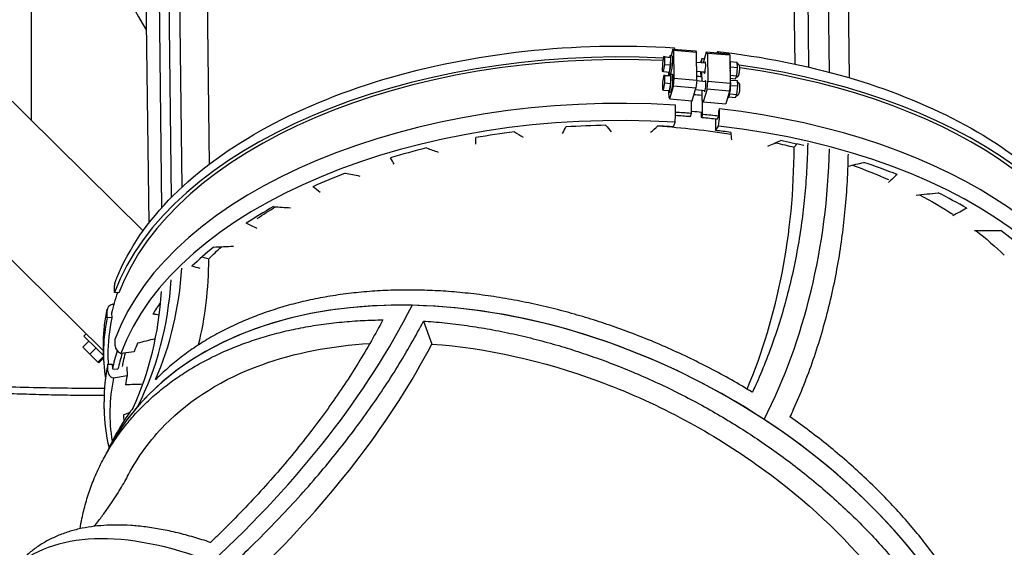
# Model space of a CAD drawing. Extents: x 30118 to 43028, y -8796 to 4122.
# Drawn here: x 38755 to 39538, y 1214 to 1633 of the extents above; entities that cross this region are included whole.
import ezdxf

# ---------------------------------------------------------------- set-up
doc = ezdxf.new("R2010")
doc.units = 0
doc.header["$LTSCALE"] = 5
doc.layers.add('МАФЫ НАШИ', color=250, linetype='CONTINUOUS', lineweight=25)

# ---------------------------------------------------------------- blocks, each defined once
blk = doc.blocks.new('дюншщжд')
at = {"layer": 'МАФЫ НАШИ', "color": 18, "linetype": 'Continuous', "lineweight": 25}
for p, q in [((39394.47, 1922.64), (39398.54, 1591.32)), ((39394.47, 1922.64), (39398.54, 1591.32)), ((39378.33, 1912.17), (39382.22, 1595.36)), ((39414.66, 1586.83), (39410.78, 1903.14)), ((39367.51, 1899.7), (39371.21, 1597.8)), ((38871.51, 1818.61), (38875.53, 1491.81)), ((38871.51, 1818.61), (38875.53, 1491.81)), ((38884.08, 1500.1), (38880.24, 1813.17)), ((38764.14, 1803.08), (38764.14, 1553.17)), ((38902.04, 1807.1), (38905.59, 1518.12)), ((38863.99, 1794.45), (38867.81, 1483.6)), ((38854.7, 1702.46), (38857.54, 1471.3)), ((38676.33, 1639.72), (38853.15, 1465.42)), ((39274.36, 1609.72), (39272.83, 1604.48)), ((39274.36, 1609.72), (39292.15, 1608.17)), ((39275.14, 1608.59), (39274.36, 1609.72)), ((39292.94, 1607.03), (39275.14, 1608.59)), ((39275.42, 1586.47), (39275.14, 1608.59)), ((39292.15, 1608.17), (39292.94, 1607.03)), ((39293.21, 1584.91), (39292.94, 1607.03)), ((39298.5, 1598.62), (39301.05, 1607.39)), ((39301.05, 1607.39), (39318.85, 1605.83)), ((39301.84, 1606.25), (39301.05, 1607.39)), ((39319.64, 1604.7), (39301.84, 1606.25)), ((39301.84, 1606.25), (39302.11, 1584.14)), ((39309.73, 1607.53), (39309.5, 1606.65)), ((39318.85, 1605.83), (39319.64, 1604.7)), ((39265.89, 1598.08), (39265.82, 1592.1)), ((39266.89, 1603.75), (39265.89, 1598.08)), ((39266.75, 1591.81), (39267.75, 1597.48)), ((39267.82, 1603.45), (39266.89, 1603.75)), ((39266.89, 1603.75), (39271.61, 1603.34)), ((39267.75, 1597.48), (39267.82, 1603.45)), ((39267.75, 1597.48), (39272.46, 1597.07)), ((39267.82, 1603.45), (39272.54, 1603.04)), ((39271.46, 1591.39), (39272.46, 1597.07)), ((39272.54, 1603.04), (39271.61, 1603.34)), ((39272.17, 1604.54), (39273.59, 1604.42)), ((39272.46, 1597.07), (39272.54, 1603.04)), ((39300.35, 1598.46), (39293.04, 1599.1)), ((39297.3, 1601.99), (39296.5, 1599.44)), ((39296.51, 1598.8), (39296.5, 1599.44)), ((39297.74, 1601.94), (39297.3, 1601.99)), ((39297.34, 1598.72), (39297.3, 1601.99)), ((39319.64, 1604.7), (39319.91, 1582.58)), ((39319.84, 1599.85), (39325.39, 1599.36)), ((39325.76, 1595.09), (39325.39, 1599.36)), ((39265.82, 1592.1), (39266.75, 1591.81)), ((39266.75, 1591.81), (39271.46, 1591.39)), ((39270.72, 1590.35), (39270.74, 1588.69)), ((39270.9, 1590.19), (39272.33, 1590.07)), ((39272.35, 1589.8), (39273.77, 1589.67)), ((39299.72, 1591.29), (39293.13, 1591.86)), ((39296.64, 1587.64), (39296.6, 1591.56)), ((39297.44, 1591.49), (39297.38, 1590.93)), ((39297.46, 1583.98), (39297.38, 1590.93)), ((39297.43, 1591.38), (39297.43, 1591.49)), ((39320.04, 1595.59), (39325.76, 1595.09)), ((39325.03, 1588.45), (39325.76, 1595.09)), ((39266.07, 1583.33), (39266, 1577.36)), ((39267.07, 1589.01), (39266.07, 1583.33)), ((39266.93, 1577.06), (39267.93, 1582.74)), ((39268, 1588.71), (39267.07, 1589.01)), ((39267.07, 1589.01), (39271.79, 1588.6)), ((39267.93, 1582.74), (39268, 1588.71)), ((39267.93, 1582.74), (39272.65, 1582.32)), ((39268, 1588.71), (39272.72, 1588.3)), ((39271.64, 1576.65), (39272.65, 1582.32)), ((39272.72, 1588.3), (39271.79, 1588.6)), ((39272.65, 1582.32), (39272.72, 1588.3)), ((39274.72, 1580.23), (39275.42, 1586.47)), ((39275.42, 1586.47), (39293.21, 1584.91)), ((39293.21, 1584.91), (39292.52, 1578.67)), ((39300.53, 1583.72), (39293.15, 1584.36)), ((39301.41, 1577.9), (39302.11, 1584.14)), ((39302.11, 1584.14), (39319.91, 1582.58)), ((39319.91, 1582.58), (39319.21, 1576.34)), ((39319.83, 1588.9), (39325.03, 1588.45)), ((39319.86, 1586.43), (39323.93, 1586.08)), ((39320.02, 1585.1), (39325.57, 1584.61)), ((39323.93, 1586.08), (39325.03, 1588.45)), ((39325.94, 1580.34), (39325.57, 1584.61)), ((39266, 1577.36), (39266.93, 1577.06)), ((39266.93, 1577.06), (39271.64, 1576.65)), ((39270.9, 1575.6), (39270.95, 1571.15)), ((39271.09, 1575.45), (39272.51, 1575.32)), ((39271.74, 1570.02), (39274.72, 1580.23)), ((39292.52, 1578.67), (39274.72, 1580.23)), ((39289.54, 1568.46), (39292.52, 1578.67)), ((39299.9, 1576.54), (39292.09, 1577.22)), ((39297.65, 1568.81), (39297.55, 1576.75)), ((39301.41, 1577.9), (39298.44, 1567.68)), ((39319.21, 1576.34), (39301.41, 1577.9)), ((39319.21, 1576.34), (39316.24, 1566.12)), ((39319.51, 1574.2), (39325.21, 1573.7)), ((39320.22, 1580.84), (39325.94, 1580.34)), ((39324.11, 1571.33), (39325.21, 1573.7)), ((39325.21, 1573.7), (39325.94, 1580.34)), ((39270.95, 1571.15), (39271.74, 1570.02)), ((39271.74, 1570.02), (39289.54, 1568.46)), ((39288.71, 1568.53), (39288.83, 1558.54)), ((39297.65, 1568.81), (39298.44, 1567.68)), ((39297.84, 1557.75), (39297.71, 1568.73)), ((39298.44, 1567.68), (39316.24, 1566.12)), ((39317.76, 1571.36), (39318.43, 1571.3)), ((39318.85, 1571.79), (39324.11, 1571.33)), ((38821.51, 1370.06), (38630.59, 1558.25)), ((39276.47, 1559.6), (39276.4, 1565.19)), ((39288.83, 1558.54), (39288.14, 1555.98)), ((39288.39, 1558.57), (39288.83, 1558.54)), ((39297.04, 1555.2), (39296.99, 1559.13)), ((39297.84, 1557.75), (39297.04, 1555.2)), ((39298.29, 1557.71), (39297.84, 1557.75)), ((39311.26, 1562.14), (39310.51, 1560.12)), ((39310.51, 1560.12), (39310.55, 1556.43)), ((39311.32, 1556.55), (39311.26, 1562.14)), ((39274.64, 1547.95), (39275.99, 1551.57)), ((39287.7, 1556.02), (39288.14, 1555.98)), ((39297.49, 1555.16), (39297.04, 1555.2)), ((39308.07, 1553.61), (39308.17, 1545.01)), ((39310.55, 1556.43), (39309.61, 1553.9)), ((39308.17, 1545.01), (39310.45, 1548.55)), ((39370.65, 1531.73), (39372.84, 1534.25)), ((38899.91, 1444.54), (38905.32, 1442.97)), ((38830.38, 1416.36), (38830.31, 1421.95)), ((38833.91, 1415.96), (38830.38, 1416.36)), ((38824.56, 1396.35), (38824.49, 1401.94)), ((38828.9, 1407.13), (38829.79, 1406.87)), ((38828.14, 1396.13), (38824.56, 1396.35)), ((38828.09, 1399.82), (38828.14, 1396.13)), ((39076.07, 1393.65), (39082.68, 1375.35)), ((38805.07, 1372.97), (38809.83, 1377.78)), ((38805.95, 1381.6), (38807.85, 1383.52)), ((38816.22, 1371.48), (38805.95, 1381.6)), ((38830.9, 1373.9), (38830.84, 1379.49)), ((38810.83, 1367.3), (38805.07, 1372.97)), ((38810.83, 1367.3), (38815.58, 1372.1)), ((38821.56, 1366.21), (38816.22, 1371.48)), ((38821.56, 1366.47), (38821.49, 1372.06)), ((38817.22, 1361), (38810.83, 1367.3)), ((38817.22, 1361), (38821.57, 1365.4)), ((38817.85, 1360.38), (38821.6, 1364.17)), ((38825.16, 1366.51), (38825.25, 1359.47)), ((38845.94, 1369.28), (38835.38, 1367.93)), ((38817.85, 1360.38), (38817.22, 1361)), ((38825.01, 1359.49), (38828.59, 1359.27)), ((38825.08, 1353.9), (38825.01, 1359.49)), ((38828.59, 1359.27), (38828.64, 1355.58)), ((38828.64, 1355.58), (38833.11, 1355.3)), ((38840.25, 1357.41), (38840.34, 1350.03)), ((38840.34, 1350.03), (38829.62, 1348.15)), ((38822.08, 1324.01), (38822.01, 1329.61))]:
    blk.add_line(p, q, dxfattribs=at)
for centre, major_axis, ratio, start_param, end_param in [((39220.27, 1706.88), (389.76, 4.76), 0.572522, 2.717065, 3.495741), ((39226.65, 1371.42), (405.09, 4.94), 0.572522, 1.464824, 2.925347), ((39226.65, 1371.42), (401.48, 4.9), 0.572522, 1.464842, 2.925347), ((39275, 1603.54), (0.45, 7.19), 0.105612, -0.561847, 0.000029), ((39309.24, 1600.54), (0.82, 7.16), 0.176147, -0.554591, 0.237955), ((39271.54, 1597.37), (0.63, 7.17), 0.141015, 3.189727, 6.331319), ((39271.54, 1597.37), (0.63, 7.17), 0.141015, 0.048134, 0.596939), ((39272.96, 1597.24), (0.63, 7.17), 0.141015, 3.189727, 6.283241), ((39226.6, 1375.11), (401.48, 4.9), 0.572522, 1.381437, 1.385684), ((39299.66, 1594.91), (0.39, 4.48), 0.141015, 2.498147, 5.330641), ((39299.66, 1594.91), (0.39, 4.48), 0.141015, -0.952545, 0.643557), ((39318.88, 1593.22), (0.63, 7.17), 0.141015, -0.30238, -0.19741), ((39318.88, 1593.22), (0.63, 7.17), 0.141015, 4.575506, 5.980805), ((39226.65, 1371.42), (405.09, 4.94), 0.572522, -0.079509, 1.313659), ((39271.54, 1597.37), (0.63, 7.17), 0.141015, 2.544765, 3.189727), ((39271.72, 1582.62), (0.63, 7.17), 0.141015, 3.189727, 6.331319), ((39271.72, 1582.62), (0.63, 7.17), 0.141015, 0.048134, 0.596939), ((39272.96, 1597.24), (0.63, 7.17), 0.141015, 3.141649, 3.189727), ((39273.14, 1582.5), (0.63, 7.17), 0.141015, 3.189727, 6.283241), ((39226.65, 1371.42), (401.48, 4.9), 0.572522, 0.000047, 1.310075), ((39224.44, 1367.74), (389.76, 4.76), 0.572522, 1.37715, 1.386525), ((39299.84, 1580.16), (0.39, 4.48), 0.141015, 2.498147, 5.330641), ((39299.84, 1580.16), (0.39, 4.48), 0.141015, -0.952545, 0.643557), ((39319.06, 1578.48), (0.63, 7.17), 0.141015, 3.141649, 5.980805), ((39319.06, 1578.48), (0.63, 7.17), 0.141015, -0.30238, -0.19741), ((39227.1, 1334.56), (405.09, 4.94), 0.572522, 1.441817, 2.925347), ((39271.72, 1582.62), (0.63, 7.17), 0.141015, 2.544765, 3.189727), ((39273.14, 1582.5), (0.63, 7.17), 0.141015, 3.141649, 3.189727), ((39224.62, 1352.99), (389.76, 4.76), 0.572522, 1.37715, 1.392684), ((39224.62, 1352.99), (389.76, 4.76), 0.572522, 1.37715, 1.392684), ((39227.24, 1323.5), (400.58, 4.89), 0.572522, 1.441817, 2.925347), ((39275.59, 1555.49), (0.45, 7.19), 0.105612, 4.141085, 5.327485), ((39227.15, 1330.87), (401.48, 4.9), 0.572522, 1.410684, 1.440652), ((39227.1, 1334.56), (405.09, 4.94), 0.572522, 0.000047, 1.354551), ((39227.15, 1330.87), (396.97, 4.84), 0.572522, 1.410684, 1.43937), ((39227.15, 1330.87), (396.97, 4.84), 0.572522, 1.354551, 1.385684), ((39227.15, 1330.87), (401.48, 4.9), 0.572522, 1.354551, 1.385684), ((39309.83, 1552.5), (0.82, 7.16), 0.176147, 4.148342, 5.334741), ((39227.21, 1326.04), (389.76, 4.76), 0.572522, 1.767816, 1.848857), ((39227.21, 1326.04), (389.76, 4.76), 0.572522, 1.580193, 1.661234), ((39227.21, 1326.04), (389.76, 4.76), 0.572522, 1.441817, 1.473611), ((39227.21, 1326.04), (389.76, 4.76), 0.572522, 1.322757, 1.354551), ((39227.24, 1323.5), (400.58, 4.89), 0.572522, -0.128979, 1.354551), ((39227.21, 1326.04), (389.76, 4.76), 0.572522, 1.165493, 1.216175), ((39227.21, 1326.04), (389.76, 4.76), 0.572522, 1.955439, 2.03648), ((38676.67, 1733.48), (-587.99, 505.22), 0.729622, 3.372019, 3.699075), ((38672.79, 1756.07), (-615.33, 528.72), 0.729622, 3.320095, 3.677116), ((38672.79, 1756.07), (-615.33, 528.72), 0.729622, 3.320095, 3.677116), ((39227.21, 1326.04), (389.76, 4.76), 0.572522, 0.947511, 1.028552), ((39227.21, 1326.04), (389.76, 4.76), 0.572522, 2.143062, 2.224103), ((39227.21, 1326.04), (389.76, 4.76), 0.572522, 0.759889, 0.840929), ((39227.21, 1326.04), (389.76, 4.76), 0.572522, 2.330685, 2.411726), ((39227.21, 1326.04), (389.76, 4.76), 0.572522, 0.572266, 0.653306), ((39227.21, 1326.04), (389.76, 4.76), 0.572522, 2.518308, 2.599348), ((38521.46, 1554.56), (-325.23, 279.45), 0.729622, 3.495781, 3.699075), ((38506.48, 1564.35), (-320.29, 275.2), 0.729622, 3.362801, 3.643786), ((38498.41, 1555.05), (-319.97, 274.93), 0.729622, 3.320095, 3.643919), ((38498.41, 1555.05), (-319.97, 274.93), 0.729622, 3.320095, 3.643919), ((38837.37, 1421.15), (-6.78, 2.48), 0.798554, -0.003193, 0.294049), ((38490.34, 1545.74), (-320.29, 275.2), 0.729622, 3.349609, 3.644199), ((39226.6, 1375.11), (401.48, 4.9), 0.572522, 2.941012, 3.012614), ((39172.46, 1114.45), (-348.39, 174.41), 0.671417, -0.955467, -0.002191), ((38831.65, 1401.5), (-7.06, 1.49), 0.810534, -1.006923, 0.179476), ((39172.46, 1114.45), (-348.39, 174.41), 0.671417, 4.54232, 6.113116), ((39227.21, 1326.04), (389.76, 4.76), 0.572522, 2.742312, 2.786971), ((38333.47, 1421.55), (764.08, 274.36), 0.602517, -0.958919, -0.56622), ((38333.47, 1421.55), (764.08, 274.36), 0.602517, -0.958919, -0.56622), ((39172.46, 1114.45), (-348.39, 174.41), 0.671417, 3.756922, 5.327718), ((39226.65, 1371.42), (405.09, 4.94), 0.572522, 3.012614, 3.221195), ((39226.65, 1371.42), (401.48, 4.9), 0.572522, 3.012614, 3.141639), ((39227.15, 1330.87), (401.48, 4.9), 0.572522, 2.949246, 3.012614), ((38837.97, 1373.1), (-6.78, 2.48), 0.798554, 0.294049, 1.480448), ((39227.21, 1326.04), (389.76, 4.76), 0.572522, 2.893554, 2.925347), ((38352.95, 1398.12), (764.08, 274.36), 0.602517, -0.915652, -0.579938), ((39227.15, 1330.87), (396.97, 4.84), 0.572522, 2.955894, 3.012614), ((39227.1, 1334.56), (405.09, 4.94), 0.572522, 3.012614, 3.141639), ((38832.24, 1353.45), (-7.06, 1.49), 0.810534, 0.179476, 1.365876), ((39227.24, 1323.5), (400.58, 4.89), 0.572522, 3.012614, 3.23133), ((39227.21, 1326.04), (389.76, 4.76), 0.572522, 3.012614, 3.044407), ((39172.46, 1114.45), (-348.39, 174.41), 0.671417, -0.170069, -0.002191), ((39227.21, 1326.04), (389.76, 4.76), 0.572522, 3.15099, 3.173814), ((39172.46, 1114.45), (-348.39, 174.41), 0.671417, 3.139402, 4.54232), ((39013.16, 910.62), (-264.68, 285.51), 0.457186, -0.747138, -0.001285), ((39013.16, 910.62), (-264.68, 285.51), 0.457186, -0.747138, -0.001285)]:
    blk.add_ellipse(centre, major_axis=major_axis, ratio=ratio, start_param=start_param, end_param=end_param, dxfattribs=at)
at = {"layer": 'МАФЫ НАШИ', "lineweight": 25}
blk.add_open_spline([(36408.8, 2349.29), (36437.84, 2397.75), (36556.4, 2595.58), (36575.02, 3053.61), (36943.41, 3688.64), (37687.1, 3996.07), (38476.93, 4135.51), (39185.08, 4095.13), (39784.56, 3912), (40150.37, 3441.21), (40712.95, 2972.28), (41552.87, 2559.36), (42394.44, 2339.49), (42857.02, 1929.38), (43004.81, 1622.34), (43014.24, 1462.04), (43017.59, 1405.09)], degree=3, knots=[0, 0, 0, 0, 186.751626, 762.48349, 1479.402246, 2500.117695, 3306.95443, 4144.536242, 4859.507931, 5280.073022, 6094.230334, 7282.38234, 8369.153627, 8936.922794, 9280.195067, 9469.390296, 9469.390296, 9469.390296, 9469.390296], dxfattribs=at)
at = {"layer": 'МАФЫ НАШИ', "color": 18, "linetype": 'Continuous', "lineweight": 25}
for points, knots in [([(38830.6, 1423.64), (38839.17, 1446.81), (38853.69, 1469.09), (38892.98, 1510.02), (38917.77, 1528.69), (38975.42, 1561.06), (39008.29, 1574.74), (39079.31, 1596.06), (39117.46, 1603.68), (39195.8, 1612.24), (39235.97, 1613.18), (39275.45, 1610.73)], [3.350851, 3.350851, 3.350851, 3.350851, 3.647557, 3.647557, 3.944263, 3.944263, 4.240969, 4.240969, 4.537675, 4.537675, 4.834381, 4.834381, 4.834381, 4.834381]), ([(39310.05, 1607.7), (39345.58, 1603.67), (39380.1, 1596.86), (39444.67, 1578.13), (39474.72, 1566.22), (39528.22, 1538.06), (39551.66, 1521.82), (39590.23, 1486.03), (39605.35, 1466.46), (39625.96, 1425.29), (39631.41, 1403.67), (39631.67, 1381.97)], [4.921647, 4.921647, 4.921647, 4.921647, 5.192548, 5.192548, 5.463449, 5.463449, 5.73435, 5.73435, 6.005251, 6.005251, 6.276152, 6.276152, 6.276152, 6.276152]), ([(39324.52, 1587.33), (39324.65, 1587.34), (39324.79, 1587.36), (39325.16, 1587.44), (39325.37, 1587.53), (39325.75, 1587.75), (39325.91, 1587.88), (39326.2, 1588.16), (39326.3, 1588.3), (39326.5, 1588.6), (39326.58, 1588.75), (39326.79, 1589.22), (39326.86, 1589.5), (39327.06, 1590.28), (39327.15, 1590.8), (39327.28, 1591.77), (39327.33, 1592.18), (39327.39, 1593), (39327.42, 1593.41), (39327.44, 1594.19), (39327.44, 1594.57), (39327.41, 1595.36), (39327.39, 1595.72), (39327.23, 1596.32), (39327.19, 1596.45), (39327.06, 1596.77), (39326.97, 1596.95), (39326.79, 1597.19)], [6.290841, 6.290841, 6.290841, 6.290841, 6.316675, 6.316675, 6.36707, 6.36707, 6.431829, 6.431829, 6.522409, 6.522409, 6.660131, 6.660131, 7.001449, 7.001449, 7.514058, 7.514058, 7.874976, 7.874976, 8.226491, 8.226491, 8.591684, 8.591684, 9.040072, 9.040072, 9.150561, 9.150561, 9.261049, 9.261049, 9.261049, 9.261049]), ([(39326.79, 1597.19), (39326.74, 1597.26), (39326.68, 1597.33), (39326.54, 1597.47), (39326.46, 1597.54), (39326.27, 1597.69), (39326.16, 1597.76), (39325.91, 1597.9), (39325.77, 1597.96), (39325.58, 1598.02), (39325.54, 1598.03), (39325.5, 1598.04)], [2.9778637, 2.9778637, 2.9778637, 2.9778637, 3.0081416, 3.0081416, 3.0384195, 3.0384195, 3.0686974, 3.0686974, 3.0989753, 3.0989753, 3.1062494, 3.1062494, 3.1062494, 3.1062494]), ([(39324.7, 1572.59), (39324.84, 1572.59), (39324.97, 1572.61), (39325.34, 1572.7), (39325.55, 1572.79), (39325.94, 1573.01), (39326.09, 1573.14), (39326.38, 1573.41), (39326.48, 1573.55), (39326.69, 1573.86), (39326.76, 1574.01), (39326.97, 1574.48), (39327.04, 1574.76), (39327.24, 1575.54), (39327.33, 1576.06), (39327.46, 1577.02), (39327.51, 1577.44), (39327.58, 1578.26), (39327.6, 1578.66), (39327.62, 1579.45), (39327.62, 1579.83), (39327.59, 1580.61), (39327.57, 1580.98), (39327.41, 1581.58), (39327.37, 1581.71), (39327.24, 1582.02), (39327.15, 1582.21), (39326.97, 1582.45)], [6.290841, 6.290841, 6.290841, 6.290841, 6.316675, 6.316675, 6.36707, 6.36707, 6.431829, 6.431829, 6.522409, 6.522409, 6.660131, 6.660131, 7.001449, 7.001449, 7.514058, 7.514058, 7.874976, 7.874976, 8.226491, 8.226491, 8.591684, 8.591684, 9.040072, 9.040072, 9.150561, 9.150561, 9.261049, 9.261049, 9.261049, 9.261049]), ([(39326.97, 1582.45), (39326.92, 1582.51), (39326.86, 1582.58), (39326.72, 1582.72), (39326.64, 1582.8), (39326.45, 1582.94), (39326.34, 1583.02), (39326.09, 1583.15), (39325.95, 1583.21), (39325.76, 1583.27), (39325.72, 1583.28), (39325.69, 1583.29)], [2.9778637, 2.9778637, 2.9778637, 2.9778637, 3.0081416, 3.0081416, 3.0384195, 3.0384195, 3.0686974, 3.0686974, 3.0989753, 3.0989753, 3.1062494, 3.1062494, 3.1062494, 3.1062494]), ([(39288.81, 1560.42), (39289.04, 1560.39), (39289.27, 1560.37), (39292.03, 1560.1), (39294.58, 1559.83), (39297.12, 1559.55)], [1798.685203, 1798.685203, 1798.685203, 1798.685203, 1799.407931, 1799.407931, 1807.416819, 1807.416819, 1807.416819, 1807.416819]), ([(39381.44, 1534.94), (39381.37, 1531.2), (39381.26, 1527.5), (39380.84, 1516.54), (39380.41, 1509.38), (39379.32, 1495.39), (39378.65, 1488.57), (39377.1, 1475.32), (39376.18, 1468.58), (39374.03, 1454.97), (39372.81, 1448.1), (39370.05, 1434.34), (39368.51, 1427.45), (39365.13, 1413.73), (39363.29, 1406.9), (39359.31, 1393.4), (39357.18, 1386.72), (39352.65, 1373.58), (39350.26, 1367.13), (39345.26, 1354.52), (39342.65, 1348.37), (39339.15, 1340.6), (39338.34, 1338.82), (39337.52, 1337.06)], [2247.965268, 2247.965268, 2247.965268, 2247.965268, 2262.137674, 2262.137674, 2290.233966, 2290.233966, 2318.330258, 2318.330258, 2346.473322, 2346.473322, 2374.616386, 2374.616386, 2402.75945, 2402.75945, 2430.902515, 2430.902515, 2459.045579, 2459.045579, 2487.188643, 2487.188643, 2515.331707, 2515.331707, 2523.784719, 2523.784719, 2523.784719, 2523.784719]), ([(39367.47, 1317.48), (39368.42, 1319.49), (39369.35, 1321.53), (39373.09, 1329.82), (39375.81, 1336.25), (39381.04, 1349.42), (39383.54, 1356.16), (39388.27, 1369.87), (39390.5, 1376.85), (39394.66, 1390.95), (39396.59, 1398.08), (39400.13, 1412.41), (39401.74, 1419.61), (39404.63, 1433.97), (39405.92, 1441.14), (39408.17, 1455.35), (39409.14, 1462.4), (39410.77, 1476.23), (39411.48, 1483.36), (39412.64, 1497.97), (39413.09, 1505.45), (39413.57, 1517.38), (39413.69, 1521.75), (39413.77, 1526.15)], [2681.442049, 2681.442049, 2681.442049, 2681.442049, 2691.128265, 2691.128265, 2720.516374, 2720.516374, 2749.904482, 2749.904482, 2779.292591, 2779.292591, 2808.6807, 2808.6807, 2838.068808, 2838.068808, 2867.456917, 2867.456917, 2896.845025, 2896.845025, 2926.186519, 2926.186519, 2955.528013, 2955.528013, 2972.19823, 2972.19823, 2972.19823, 2972.19823]), ([(39337.52, 1337.06), (39337.41, 1337.12), (39337.3, 1337.19), (39331.88, 1340.49), (39326.41, 1343.7), (39315.24, 1350.01), (39309.53, 1353.1), (39297.96, 1359.13), (39292.1, 1362.06), (39280.27, 1367.73), (39274.31, 1370.45), (39262.38, 1375.68), (39256.41, 1378.17), (39244.52, 1382.91), (39238.61, 1385.14), (39226.94, 1389.35), (39221.18, 1391.31), (39209.9, 1394.97), (39204.11, 1396.75), (39192.33, 1400.14), (39186.33, 1401.76), (39174.21, 1404.81), (39168.09, 1406.23), (39155.79, 1408.86), (39149.62, 1410.06), (39137.3, 1412.22), (39131.16, 1413.18), (39118.98, 1414.85), (39112.94, 1415.56), (39101.05, 1416.73), (39095.19, 1417.19), (39083.74, 1417.87), (39078.14, 1418.09), (39067.28, 1418.32), (39061.75, 1418.33), (39050.62, 1418.13), (39045.02, 1417.91), (39033.79, 1417.24), (39028.18, 1416.78), (39017.03, 1415.6), (39011.49, 1414.89), (39000.56, 1413.22), (38995.17, 1412.27), (38984.6, 1410.12), (38979.42, 1408.94), (38969.33, 1406.36), (38964.43, 1404.97), (38954.94, 1402.03), (38950.35, 1400.47), (38941.56, 1397.24), (38937.15, 1395.49), (38928.37, 1391.72), (38924, 1389.7), (38915.39, 1385.4), (38911.14, 1383.12), (38902.83, 1378.33), (38898.77, 1375.81), (38890.9, 1370.57), (38887.08, 1367.84), (38879.73, 1362.22), (38876.2, 1359.32), (38869.45, 1353.39), (38866.24, 1350.37), (38863.14, 1347.25), (38863.08, 1347.19), (38863.02, 1347.13)], [659.433236, 659.433236, 659.433236, 659.433236, 659.833006, 659.833006, 679.833833, 679.833833, 699.834661, 699.834661, 719.835488, 719.835488, 739.836316, 739.836316, 759.837143, 759.837143, 779.83797, 779.83797, 799.838798, 799.838798, 819.840569, 819.840569, 839.842341, 839.842341, 859.844113, 859.844113, 879.845884, 879.845884, 899.847656, 899.847656, 919.849428, 919.849428, 939.851199, 939.851199, 959.852971, 959.852971, 979.850467, 979.850467, 999.847963, 999.847963, 1019.845459, 1019.845459, 1039.842956, 1039.842956, 1059.840452, 1059.840452, 1079.837948, 1079.837948, 1099.835444, 1099.835444, 1119.832941, 1119.832941, 1139.821779, 1139.821779, 1159.810617, 1159.810617, 1179.799456, 1179.799456, 1199.788294, 1199.788294, 1219.777133, 1219.777133, 1239.765971, 1239.765971, 1259.75481, 1259.75481, 1260.142728, 1260.142728, 1260.142728, 1260.142728]), ([(38821.49, 1372.06), (38821.46, 1374.13), (38821.48, 1376.2), (38821.62, 1380.33), (38821.73, 1382.4), (38822.05, 1386.53), (38822.26, 1388.59), (38822.77, 1392.72), (38823.07, 1394.78), (38823.76, 1398.9), (38824.15, 1400.95), (38824.59, 1403)], [3.1345589, 3.1345589, 3.1345589, 3.1345589, 3.160364, 3.160364, 3.1861691, 3.1861691, 3.2119742, 3.2119742, 3.2377792, 3.2377792, 3.2635843, 3.2635843, 3.2635843, 3.2635843]), ([(38803, 1228.68), (38803.43, 1231.37), (38803.93, 1234.09), (38805.36, 1240.97), (38806.37, 1245.15), (38808.73, 1253.47), (38810.06, 1257.61), (38813.05, 1265.81), (38814.7, 1269.86), (38818.29, 1277.81), (38820.24, 1281.72), (38824.41, 1289.34), (38826.62, 1293.05), (38831.28, 1300.24), (38833.73, 1303.72), (38838.79, 1310.41), (38841.4, 1313.62), (38846.75, 1319.74), (38849.59, 1322.8), (38855.63, 1328.84), (38858.82, 1331.82), (38865.52, 1337.66), (38869.03, 1340.51), (38876.33, 1346.05), (38880.13, 1348.73), (38887.95, 1353.87), (38891.99, 1356.34), (38900.24, 1361.04), (38904.46, 1363.26), (38913.03, 1367.46), (38917.37, 1369.43), (38926.1, 1373.1), (38930.49, 1374.8), (38939.23, 1377.93), (38943.78, 1379.44), (38953.21, 1382.28), (38958.09, 1383.61), (38968.11, 1386.08), (38973.26, 1387.21), (38983.77, 1389.24), (38989.13, 1390.14), (39000, 1391.69), (39005.51, 1392.35), (39016.59, 1393.4), (39022.18, 1393.81), (39033.07, 1394.36), (39038.39, 1394.52), (39043.67, 1394.57)], [1446.425194, 1446.425194, 1446.425194, 1446.425194, 1459.510962, 1459.510962, 1479.504572, 1479.504572, 1499.498183, 1499.498183, 1519.491793, 1519.491793, 1539.485404, 1539.485404, 1559.479014, 1559.479014, 1579.472624, 1579.472624, 1599.466235, 1599.466235, 1619.46043, 1619.46043, 1639.454626, 1639.454626, 1659.448821, 1659.448821, 1679.443017, 1679.443017, 1699.437212, 1699.437212, 1719.431407, 1719.431407, 1739.425603, 1739.425603, 1759.419798, 1759.419798, 1779.413865, 1779.413865, 1799.407931, 1799.407931, 1819.401998, 1819.401998, 1839.396065, 1839.396065, 1859.390131, 1859.390131, 1879.384198, 1879.384198, 1898.445264, 1898.445264, 1898.445264, 1898.445264]), ([(39043.67, 1394.57), (39040.74, 1388.98), (39037.7, 1383.42), (39031.18, 1371.97), (39027.69, 1366.08), (39020.55, 1354.54), (39016.92, 1348.87), (39009.58, 1337.83), (39005.7, 1332.18), (38997.55, 1320.72), (38993.27, 1314.91), (38984.36, 1303.21), (38979.72, 1297.31), (38970.13, 1285.51), (38965.17, 1279.61), (38955, 1267.86), (38949.78, 1262.01), (38939.14, 1250.46), (38933.72, 1244.74), (38922.77, 1233.51), (38917.23, 1227.99), (38910.02, 1220.99), (38908.35, 1219.38), (38906.68, 1217.79)], [2236.218017, 2236.218017, 2236.218017, 2236.218017, 2262.137674, 2262.137674, 2290.233966, 2290.233966, 2318.330258, 2318.330258, 2346.473322, 2346.473322, 2374.616386, 2374.616386, 2402.75945, 2402.75945, 2430.902515, 2430.902515, 2459.045579, 2459.045579, 2487.188643, 2487.188643, 2515.331707, 2515.331707, 2523.784719, 2523.784719, 2523.784719, 2523.784719]), ([(38932.2, 1208.04), (38934.11, 1209.86), (38936.02, 1211.7), (38943.73, 1219.19), (38949.51, 1224.95), (38960.95, 1236.68), (38966.61, 1242.65), (38977.72, 1254.72), (38983.17, 1260.82), (38993.8, 1273.1), (38998.98, 1279.26), (39009, 1291.59), (39013.84, 1297.75), (39023.16, 1309.98), (39027.62, 1316.05), (39036.14, 1328.01), (39040.2, 1333.91), (39047.87, 1345.46), (39051.67, 1351.37), (39059.12, 1363.44), (39062.78, 1369.59), (39069.67, 1381.7), (39072.93, 1387.65), (39076.07, 1393.65)], [2681.442049, 2681.442049, 2681.442049, 2681.442049, 2691.128265, 2691.128265, 2720.516374, 2720.516374, 2749.904482, 2749.904482, 2779.292591, 2779.292591, 2808.6807, 2808.6807, 2838.068808, 2838.068808, 2867.456917, 2867.456917, 2896.845025, 2896.845025, 2926.186519, 2926.186519, 2955.528013, 2955.528013, 2983.262937, 2983.262937, 2983.262937, 2983.262937]), ([(39076.07, 1393.65), (39076.56, 1393.61), (39077.05, 1393.58), (39083.24, 1393.15), (39089.06, 1392.63), (39100.89, 1391.35), (39106.89, 1390.59), (39119, 1388.8), (39125.12, 1387.79), (39137.37, 1385.51), (39143.51, 1384.25), (39155.74, 1381.51), (39161.83, 1380.03), (39173.89, 1376.88), (39179.86, 1375.2), (39191.58, 1371.71), (39197.34, 1369.88), (39208.57, 1366.12), (39214.3, 1364.11), (39225.91, 1359.8), (39231.79, 1357.52), (39243.62, 1352.68), (39249.57, 1350.14), (39261.44, 1344.81), (39267.38, 1342.04), (39279.14, 1336.28), (39284.98, 1333.3), (39296.5, 1327.18), (39302.18, 1324.04), (39313.3, 1317.64), (39318.74, 1314.39), (39329.34, 1307.83), (39334.49, 1304.53), (39344.43, 1297.92), (39349.45, 1294.48), (39359.52, 1287.32), (39364.57, 1283.6), (39374.59, 1275.95), (39379.57, 1272.02), (39389.4, 1263.96), (39394.25, 1259.85), (39403.75, 1251.48), (39408.4, 1247.24), (39417.45, 1238.67), (39421.84, 1234.34), (39430.33, 1225.69), (39434.43, 1221.35), (39442.28, 1212.73), (39446.03, 1208.45), (39453.18, 1200), (39456.73, 1195.65), (39463.72, 1186.72), (39467.16, 1182.15), (39473.86, 1172.85), (39477.12, 1168.12), (39483.41, 1158.56), (39486.44, 1153.73), (39492.21, 1144.04), (39494.97, 1139.17), (39500.17, 1129.46), (39502.61, 1124.61), (39507.18, 1115.01), (39509.3, 1110.25), (39511.3, 1105.47), (39511.34, 1105.38), (39511.37, 1105.29)], [1937.634468, 1937.634468, 1937.634468, 1937.634468, 1939.366083, 1939.366083, 1959.359835, 1959.359835, 1979.353587, 1979.353587, 1999.347339, 1999.347339, 2019.341091, 2019.341091, 2039.334842, 2039.334842, 2059.328594, 2059.328594, 2079.322346, 2079.322346, 2099.315647, 2099.315647, 2119.308948, 2119.308948, 2139.30225, 2139.30225, 2159.295551, 2159.295551, 2179.288852, 2179.288852, 2199.282153, 2199.282153, 2219.275454, 2219.275454, 2239.268755, 2239.268755, 2259.26178, 2259.26178, 2279.254804, 2279.254804, 2299.247828, 2299.247828, 2319.240852, 2319.240852, 2339.233876, 2339.233876, 2359.2269, 2359.2269, 2379.219924, 2379.219924, 2399.212949, 2399.212949, 2419.205815, 2419.205815, 2439.198681, 2439.198681, 2459.191548, 2459.191548, 2479.184414, 2479.184414, 2499.177281, 2499.177281, 2519.170147, 2519.170147, 2539.163014, 2539.163014, 2539.554949, 2539.554949, 2539.554949, 2539.554949]), ([(38841.5, 1271.66), (38849.03, 1286.02), (38858.71, 1299.26), (38890.7, 1331.68), (38916.73, 1347.86), (38973.37, 1368.41), (39002.35, 1374.07), (39033.36, 1375.81)], [234.988609, 234.988609, 234.988609, 234.988609, 316.435729, 316.435729, 457.038505, 457.038505, 576.311077, 576.311077, 576.311077, 576.311077]), ([(39082.68, 1375.35), (39126.01, 1372.26), (39171.03, 1362.27), (39259.38, 1329.59), (39301.86, 1307.23), (39374.4, 1255.96), (39404.77, 1228.44), (39455.24, 1169.08), (39474.95, 1137.7), (39488.27, 1106.01)], [0, 0, 0, 0, 158.176485, 158.176485, 316.376998, 316.376998, 457.078153, 457.078153, 597.79081, 597.79081, 597.79081, 597.79081]), ([(38836.69, 1357.63), (38836.92, 1358.93), (38837.17, 1360.23), (38837.91, 1363.81), (38838.45, 1366.1), (38839.05, 1368.4)], [1132.449616, 1132.449616, 1132.449616, 1132.449616, 1139.821779, 1139.821779, 1152.547105, 1152.547105, 1152.547105, 1152.547105]), ([(38643.78, 1347.32), (38648.26, 1346.96), (38652.79, 1346.6), (38665.95, 1345.62), (38674.7, 1345.02), (38692.46, 1343.93), (38701.47, 1343.43), (38719.65, 1342.53), (38728.81, 1342.14), (38747.19, 1341.47), (38756.4, 1341.2), (38774.75, 1340.76), (38783.89, 1340.6), (38802, 1340.4), (38810.96, 1340.35), (38820.62, 1340.36), (38821.47, 1340.36), (38822.31, 1340.36)], [2331.393585, 2331.393585, 2331.393585, 2331.393585, 2346.473322, 2346.473322, 2374.616386, 2374.616386, 2402.75945, 2402.75945, 2430.902515, 2430.902515, 2459.045579, 2459.045579, 2487.188643, 2487.188643, 2515.331707, 2515.331707, 2518.03683, 2518.03683, 2518.03683, 2518.03683]), ([(38647.16, 1342.98), (38653.19, 1342.39), (38659.25, 1341.84), (38671.66, 1340.77), (38678, 1340.26), (38690.78, 1339.3), (38697.21, 1338.85), (38710.16, 1338.03), (38716.67, 1337.65), (38729.76, 1336.95), (38736.35, 1336.64), (38749.56, 1336.08), (38756.2, 1335.84), (38769.52, 1335.42), (38776.2, 1335.25), (38789.6, 1334.97), (38796.32, 1334.87), (38809.37, 1334.74), (38815.71, 1334.71), (38822.04, 1334.71)], [54.384953, 54.384953, 54.384953, 54.384953, 75.75232, 75.75232, 97.844656, 97.844656, 120.01387, 120.01387, 142.250808, 142.250808, 164.546543, 164.546543, 186.892355, 186.892355, 209.279705, 209.279705, 231.700205, 231.700205, 252.783923, 252.783923, 252.783923, 252.783923]), ([(38845.19, 1324.73), (38845.14, 1324.67), (38845.09, 1324.6), (38842.49, 1321.15), (38840.03, 1317.64), (38835.34, 1310.39), (38833.11, 1306.65), (38829.02, 1299.16), (38827.15, 1295.43), (38825.41, 1291.63)], [1299.178871, 1299.178871, 1299.178871, 1299.178871, 1299.570367, 1299.570367, 1319.562793, 1319.562793, 1339.555219, 1339.555219, 1358.57348, 1358.57348, 1358.57348, 1358.57348]), ([(39528.04, 954.66), (39528.61, 955.84), (39529.16, 957.03), (39531.52, 962.23), (39533.18, 966.31), (39536.2, 974.57), (39537.55, 978.74), (39539.93, 987.11), (39540.96, 991.31), (39542.71, 999.68), (39543.43, 1003.85), (39544.58, 1012.07), (39545.03, 1016.33), (39545.67, 1025.05), (39545.86, 1029.53), (39545.92, 1038.65), (39545.81, 1043.3), (39545.26, 1052.71), (39544.83, 1057.47), (39543.66, 1067.05), (39542.92, 1071.86), (39541.14, 1081.49), (39540.1, 1086.3), (39537.76, 1095.84), (39536.45, 1100.58), (39533.6, 1109.92), (39532.06, 1114.52), (39528.81, 1123.52), (39527.01, 1128.13), (39523.1, 1137.49), (39520.97, 1142.25), (39516.4, 1151.84), (39513.95, 1156.68), (39508.74, 1166.38), (39505.98, 1171.24), (39500.19, 1180.91), (39497.15, 1185.73), (39490.85, 1195.26), (39487.58, 1199.98), (39480.86, 1209.24), (39477.41, 1213.8), (39470.4, 1222.69), (39466.84, 1227.02), (39459.67, 1235.42), (39455.91, 1239.69), (39448.03, 1248.26), (39443.92, 1252.57), (39435.4, 1261.18), (39430.98, 1265.47), (39421.9, 1273.98), (39417.24, 1278.2), (39407.7, 1286.5), (39402.83, 1290.58), (39392.96, 1298.57), (39387.96, 1302.47), (39377.9, 1310.05), (39372.83, 1313.72), (39367.68, 1317.34), (39367.57, 1317.41), (39367.47, 1317.48)], [74.026683, 74.026683, 74.026683, 74.026683, 79.968224, 79.968224, 99.96028, 99.96028, 119.952336, 119.952336, 139.944393, 139.944393, 159.936449, 159.936449, 179.929657, 179.929657, 199.922865, 199.922865, 219.916072, 219.916072, 239.90928, 239.90928, 259.902488, 259.902488, 279.895696, 279.895696, 299.888904, 299.888904, 319.882112, 319.882112, 339.877344, 339.877344, 359.872577, 359.872577, 379.867809, 379.867809, 399.863041, 399.863041, 419.858274, 419.858274, 439.853506, 439.853506, 459.848738, 459.848738, 479.843971, 479.843971, 499.842497, 499.842497, 519.841023, 519.841023, 539.839549, 539.839549, 559.838075, 559.838075, 579.836601, 579.836601, 599.835127, 599.835127, 619.833653, 619.833653, 620.231169, 620.231169, 620.231169, 620.231169]), ([(38825.41, 1291.63), (38825.34, 1291.47), (38825.27, 1291.32), (38825.12, 1291.01), (38825.05, 1290.85), (38824.9, 1290.55), (38824.83, 1290.4), (38824.69, 1290.1), (38824.62, 1289.95), (38824.47, 1289.66), (38824.4, 1289.52), (38824.33, 1289.37)], [0.35221279, 0.35221279, 0.35221279, 0.35221279, 0.35806503, 0.35806503, 0.36391728, 0.36391728, 0.36976953, 0.36976953, 0.37562177, 0.37562177, 0.38147402, 0.38147402, 0.38147402, 0.38147402]), ([(38822.04, 1285.01), (38822.21, 1285.31), (38822.37, 1285.62), (38822.69, 1286.21), (38822.85, 1286.51), (38823.16, 1287.1), (38823.31, 1287.39), (38823.61, 1287.97), (38823.76, 1288.25), (38824.05, 1288.82), (38824.19, 1289.1), (38824.33, 1289.37)], [5.90292627, 5.90292627, 5.90292627, 5.90292627, 5.90834736, 5.90834736, 5.91376845, 5.91376845, 5.91918954, 5.91918954, 5.92461064, 5.92461064, 5.93003173, 5.93003173, 5.93003173, 5.93003173]), ([(38814.21, 1230.58), (38814.91, 1231.47), (38815.6, 1232.36), (38818.21, 1235.72), (38820.05, 1238.16), (38823.54, 1242.92), (38825.2, 1245.25), (38828.32, 1249.78), (38829.8, 1251.98), (38832.57, 1256.25), (38833.87, 1258.32), (38836.29, 1262.32), (38837.42, 1264.25), (38839.57, 1268.04), (38840.58, 1269.89), (38841.5, 1271.66)], [96.833677, 96.833677, 96.833677, 96.833677, 103.335913, 103.335913, 121.771562, 121.771562, 140.151647, 140.151647, 158.491051, 158.491051, 176.807704, 176.807704, 195.122921, 195.122921, 214.262629, 214.262629, 214.262629, 214.262629]), ([(38906.68, 1217.79), (38906.59, 1217.82), (38906.51, 1217.84), (38902.08, 1219.34), (38897.72, 1220.72), (38889, 1223.25), (38884.66, 1224.4), (38876.04, 1226.47), (38871.77, 1227.38), (38863.36, 1228.94), (38859.22, 1229.59), (38851.14, 1230.62), (38847.18, 1231), (38839.51, 1231.51), (38835.78, 1231.64), (38828.6, 1231.65), (38825.15, 1231.53), (38818.53, 1231.09), (38815.22, 1230.75), (38808.66, 1229.82), (38805.4, 1229.23), (38799.01, 1227.77), (38795.87, 1226.92), (38789.76, 1224.93), (38786.79, 1223.8), (38781.04, 1221.3), (38778.28, 1219.91), (38772.97, 1216.92), (38770.44, 1215.3), (38765.64, 1211.86), (38763.37, 1210.04), (38760.36, 1207.36), (38759.51, 1206.57), (38758.68, 1205.76)], [659.433236, 659.433236, 659.433236, 659.433236, 659.833006, 659.833006, 679.833833, 679.833833, 699.834661, 699.834661, 719.835488, 719.835488, 739.836316, 739.836316, 759.837143, 759.837143, 779.83797, 779.83797, 799.838798, 799.838798, 819.840569, 819.840569, 839.842341, 839.842341, 859.844113, 859.844113, 879.845884, 879.845884, 899.847656, 899.847656, 919.849428, 919.849428, 939.851199, 939.851199, 948.059415, 948.059415, 948.059415, 948.059415])]:
    blk.add_open_spline(points, degree=3, knots=knots, dxfattribs=at)
for points in [[(39148.24, 1543.94), (39150.57, 1542.52), (39152.89, 1541.1), (39155.22, 1539.68)], [(39186.54, 1542.59), (39187.46, 1544.35), (39188.38, 1546.1), (39189.29, 1547.85)], [(39220.82, 1549.13), (39222.31, 1547.44), (39223.81, 1545.75), (39225.3, 1544.06)], [(39256.51, 1543.54), (39258.45, 1545.23), (39260.38, 1546.91), (39262.32, 1548.6)], [(39262.31, 1548.59), (39281.95, 1547.34), (39301.37, 1545.18), (39320.37, 1542.13)], [(39320.25, 1543.53), (39320.42, 1541.55), (39320.59, 1539.57), (39320.76, 1537.59)], [(39117.74, 1534.07), (39117.69, 1535.82), (39117.65, 1537.57), (39117.6, 1539.31)], [(39349.66, 1532.63), (39353.1, 1534.07), (39356.55, 1535.52), (39359.99, 1536.96)], [(39355.95, 1535.27), (39360.89, 1534.15), (39365.8, 1532.97), (39370.65, 1531.73)], [(39078.44, 1531.1), (39081.53, 1530), (39084.62, 1528.89), (39087.71, 1527.78)], [(39052.72, 1518.23), (39051.73, 1519.92), (39050.75, 1521.61), (39049.76, 1523.29)], [(39413.52, 1516.62), (39417.69, 1517.62), (39421.85, 1518.63), (39426.01, 1519.63)], [(39013.85, 1511.06), (39017.67, 1510.32), (39021.5, 1509.59), (39025.32, 1508.85)], [(39417.06, 1517.47), (39426.92, 1513.9), (39436.47, 1510.06), (39445.68, 1505.97)], [(39452.5, 1510.01), (39450.23, 1507.9), (39447.97, 1505.79), (39445.71, 1503.67)], [(38993.97, 1495.66), (38992.03, 1497.23), (38990.09, 1498.79), (38988.14, 1500.35)], [(39467.61, 1493.6), (39473.42, 1494.25), (39479.24, 1494.88), (39485.05, 1495.52)], [(39470.46, 1493.92), (39479.68, 1489.02), (39488.46, 1483.85), (39496.78, 1478.42)], [(38943.77, 1474.97), (38948.49, 1478.2), (38953.37, 1481.35), (38958.41, 1484.42)], [(38956.75, 1484.53), (38961.29, 1484.23), (38965.83, 1483.93), (38970.38, 1483.63)], [(39507.87, 1483.2), (39504.18, 1481.23), (39500.48, 1479.26), (39496.79, 1477.27)], [(38943.74, 1467.2), (38940.8, 1468.57), (38937.86, 1469.93), (38934.92, 1471.29)], [(39514.15, 1465.5), (39521.12, 1465.49), (39528.08, 1465.47), (39535.05, 1465.45)], [(39515.06, 1465.5), (39523.26, 1459.21), (39530.84, 1452.67), (39537.76, 1445.92)], [(38905.32, 1442.97), (38908.55, 1446.27), (38911.93, 1449.52), (38915.46, 1452.71)], [(38909.15, 1452.43), (38914.39, 1452.66), (38919.63, 1452.89), (38924.87, 1453.12)], [(38898.54, 1435.38), (38896.34, 1435.96), (38894.15, 1436.54), (38891.95, 1437.13)], [(38865.93, 1398.43), (38864.21, 1398.64), (38862.48, 1398.85), (38860.76, 1399.07)], [(38848.71, 1376.22), (38853.43, 1377.41), (38858.15, 1378.61), (38862.87, 1379.8)], [(38852.79, 1343.41), (38848.2, 1343.26), (38843.61, 1343.11), (38839.03, 1342.96)], [(38822.08, 1324.01), (38822.21, 1313.59), (38823.52, 1303.19), (38826, 1292.91)], [(38837.49, 1319.19), (38839.23, 1319.91), (38840.96, 1320.64), (38842.7, 1321.36)]]:
    blk.add_open_spline(points, degree=3, dxfattribs=at)

msp = doc.modelspace()

# ---------------------------------------------------------------- block references
at = {"layer": 'МАФЫ НАШИ'}
msp.add_blockref('дюншщжд', (0, 0), dxfattribs=at)

doc.saveas('drawing.dxf')
